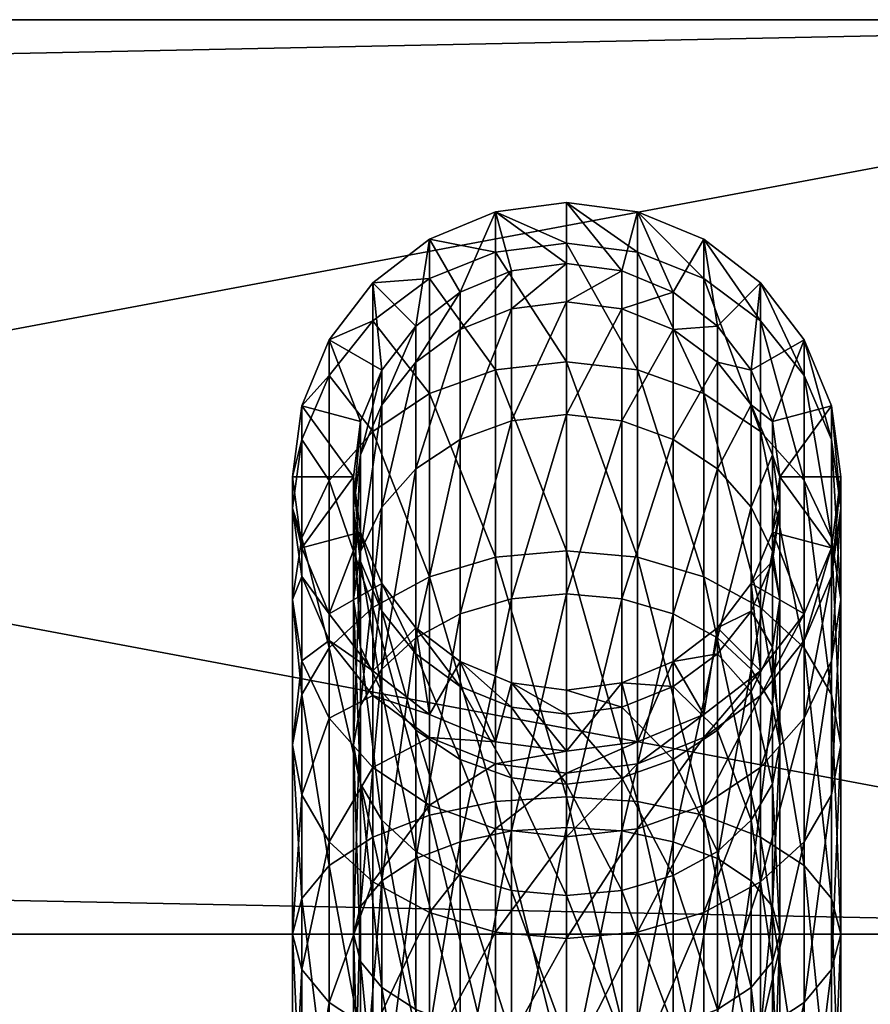
# Model space of a CAD drawing. Units: inches. Extents: x 0 to 59.1, y -18.2 to 0.
# Drawn here: x 56.3 to 57.4, y -1.3 to 0 of the extents above; entities that cross this region are included whole.
import ezdxf

# ---------------------------------------------------------------- set-up
doc = ezdxf.new("R2010")
doc.units = ezdxf.units.IN
doc.header["$LTSCALE"] = 0.03937
doc.header["$MEASUREMENT"] = 0
doc.layers.add('AFURN-3-BKPT', color=4, linetype='Continuous')
doc.layers.add('AFURN-3-FMPT', color=4, linetype='Continuous')

msp = doc.modelspace()

# ---------------------------------------------------------------- meshes
at = {"layer": 'AFURN-3-BKPT'}
mesh = msp.add_polyface(dxfattribs=at)
corners = [(58.4646, -1.1811), (0.5906, -1.1811, 0.315), (58.4646, -1.1811, 0.315), (0.5906, -1.1811), (58.4646, 0), (59.0551, -0.5906), (59.035, -0.7434), (0.2953, -1.102), (0.4377, -1.161), (0.173, -1.0081), (0.0791, -0.8858), (0.0201, -0.7434), (0, -0.5906), (0.5906, 0), (0.0201, -0.4377), (0.0791, -0.2953), (0.173, -0.173), (0.2953, -0.0791), (0.4377, -0.0201), (58.7598, -0.0791), (58.6174, -0.0201), (58.8821, -0.173), (58.976, -0.2953), (59.035, -0.4377), (58.976, -0.8858), (58.8821, -1.0081), (58.7598, -1.102), (58.6174, -1.161), (0.5906, 0, 0.315), (0, -0.5906, 0.315), (0.0201, -0.7434, 0.315), (58.7598, -1.102, 0.315), (58.6174, -1.161, 0.315), (58.8821, -1.0081, 0.315), (58.976, -0.8858, 0.315), (59.035, -0.7434, 0.315), (59.0551, -0.5906, 0.315), (58.4646, 0, 0.315), (59.035, -0.4377, 0.315), (58.976, -0.2953, 0.315), (58.8821, -0.173, 0.315), (58.7598, -0.0791, 0.315), (58.6174, -0.0201, 0.315), (0.2953, -0.0791, 0.315), (0.4377, -0.0201, 0.315), (0.173, -0.173, 0.315), (0.0791, -0.2953, 0.315), (0.0201, -0.4377, 0.315), (0.0791, -0.8858, 0.315), (0.173, -1.0081, 0.315), (0.2953, -1.102, 0.315), (0.4377, -1.161, 0.315)]
mesh.append_faces([[corners[k] for k in face] for face in [(2, 1, 0), (0, 1, 3), (4, 37, 20), (20, 37, 42), (20, 42, 19), (19, 42, 41), (19, 41, 21), (21, 41, 40), (21, 40, 22), (22, 40, 39), (22, 39, 23), (23, 39, 38), (23, 38, 5), (5, 38, 36), (5, 36, 6), (6, 36, 35), (6, 35, 24), (24, 35, 34), (24, 34, 25), (25, 34, 33), (25, 33, 26), (26, 33, 31), (26, 31, 27), (27, 31, 32), (27, 32, 0), (0, 32, 2), (28, 37, 13), (13, 37, 4), (3, 1, 8), (8, 1, 51), (8, 51, 7), (7, 51, 50), (7, 50, 9), (9, 50, 49), (9, 49, 10), (10, 49, 48), (10, 48, 11), (11, 48, 30), (11, 30, 12), (12, 30, 29), (12, 29, 14), (14, 29, 47), (14, 47, 15), (15, 47, 46), (15, 46, 16), (16, 46, 45), (16, 45, 17), (17, 45, 43), (17, 43, 18), (18, 43, 44), (18, 44, 13), (13, 44, 28)]])
mesh.append_faces([[corners[k] for k in face] for face in [(13, 17, 18), (37, 41, 42)]], dxfattribs={"vtx0": -1})
mesh.append_faces([[corners[k] for k in face] for face in [(3, 4, 0), (2, 28, 1)]], dxfattribs={"vtx0": -1, "vtx1": -1})
mesh.append_faces([[corners[k] for k in face] for face in [(0, 4, 5), (3, 12, 13), (1, 28, 29), (2, 36, 37)]], dxfattribs={"vtx0": -1, "vtx1": -1, "vtx2": -1})
mesh.append_faces([[corners[k] for k in face] for face in [(0, 5, 6), (3, 7, 9), (3, 9, 10), (3, 11, 12), (13, 12, 14), (13, 14, 15), (13, 16, 17), (4, 19, 21), (4, 21, 22), (4, 23, 5), (0, 24, 25), (0, 25, 26), (1, 29, 30), (2, 31, 33), (2, 33, 34), (2, 35, 36), (37, 36, 38), (37, 38, 39), (37, 40, 41), (28, 43, 45), (28, 45, 46), (28, 47, 29), (1, 48, 49), (1, 49, 50)]], dxfattribs={"vtx0": -1, "vtx2": -1})
mesh.append_faces([[corners[k] for k in face] for face in [(8, 7, 3), (20, 19, 4), (32, 31, 2), (44, 43, 28)]], dxfattribs={"vtx1": -1})
mesh.append_faces([[corners[k] for k in face] for face in [(10, 11, 3), (15, 16, 13), (13, 4, 3), (22, 23, 4), (6, 24, 0), (34, 35, 2), (39, 40, 37), (37, 28, 2), (46, 47, 28), (30, 48, 1)]], dxfattribs={"vtx1": -1, "vtx2": -1})
mesh.append_faces([[corners[k] for k in face] for face in [(26, 27, 0), (50, 51, 1)]], dxfattribs={"vtx2": -1})
at = {"layer": 'AFURN-3-BKPT', "color": 6}
mesh = msp.add_polyface(dxfattribs=at)
corners = [(52.1654, 0, 0.625), (52.0125, -1.161, 0.625), (52.0125, -0.0201, 0.625), (52.1654, -1.1811, 0.625), (58.4646, 0, 0.625), (58.4646, -1.1811, 0.625), (58.6174, -0.0201, 0.625), (58.6174, -1.161, 0.625), (58.7598, -0.0791, 0.625), (58.7598, -1.102, 0.625), (58.8821, -0.173, 0.625), (58.8821, -1.0081, 0.625), (58.976, -0.2953, 0.625), (58.976, -0.8858, 0.625), (59.035, -0.4377, 0.625), (59.035, -0.7434, 0.625), (59.0551, -0.5906, 0.625), (51.8701, -1.102, 0.625), (51.8701, -0.0791, 0.625), (51.7478, -1.0081, 0.625), (51.7478, -0.173, 0.625), (51.6539, -0.8858, 0.625), (51.6539, -0.2953, 0.625), (51.5949, -0.7434, 0.625), (51.5949, -0.4377, 0.625), (51.5748, -0.5906, 0.625), (52.1654, -1.1811, 0.31), (52.0125, -0.0201, 0.31), (52.0125, -1.161, 0.31), (52.1654, 0, 0.31), (58.4646, -1.1811, 0.31), (58.4646, 0, 0.31), (58.6174, -1.161, 0.31), (58.6174, -0.0201, 0.31), (58.7598, -1.102, 0.31), (58.7598, -0.0791, 0.31), (58.8821, -1.0081, 0.31), (58.8821, -0.173, 0.31), (58.976, -0.8858, 0.31), (58.976, -0.2953, 0.31), (59.035, -0.7434, 0.31), (59.035, -0.4377, 0.31), (59.0551, -0.5906, 0.31), (51.8701, -0.0791, 0.31), (51.8701, -1.102, 0.31), (51.7478, -0.173, 0.31), (51.7478, -1.0081, 0.31), (51.6539, -0.2953, 0.31), (51.6539, -0.8858, 0.31), (51.5949, -0.4377, 0.31), (51.5949, -0.7434, 0.31), (51.5748, -0.5906, 0.31)]
mesh.append_faces([[corners[k] for k in face] for face in [(31, 29, 4), (4, 29, 0), (5, 30, 7), (7, 30, 32), (7, 32, 9), (9, 32, 34), (9, 34, 11), (11, 34, 36), (11, 36, 13), (13, 36, 38), (13, 38, 15), (15, 38, 40), (15, 40, 16), (16, 40, 42), (16, 42, 14), (14, 42, 41), (14, 41, 12), (12, 41, 39), (12, 39, 10), (10, 39, 37), (10, 37, 8), (8, 37, 35), (8, 35, 6), (6, 35, 33), (6, 33, 4), (4, 33, 31), (26, 30, 3), (3, 30, 5), (0, 29, 2), (2, 29, 27), (2, 27, 18), (18, 27, 43), (18, 43, 20), (20, 43, 45), (20, 45, 22), (22, 45, 47), (22, 47, 24), (24, 47, 49), (24, 49, 25), (25, 49, 51), (25, 51, 23), (23, 51, 50), (23, 50, 21), (21, 50, 48), (21, 48, 19), (19, 48, 46), (19, 46, 17), (17, 46, 44), (17, 44, 1), (1, 44, 28), (1, 28, 3), (3, 28, 26)]], dxfattribs={"color": 6})
mesh.append_faces([[corners[k] for k in face] for face in [(14, 15, 16), (23, 24, 25), (40, 41, 42), (49, 50, 51)]], dxfattribs={"vtx0": -1, "color": 6})
mesh.append_faces([[corners[k] for k in face] for face in [(2, 1, 0), (0, 3, 4), (4, 5, 6), (6, 7, 8), (8, 9, 10), (10, 11, 12), (12, 13, 14), (1, 2, 17), (17, 18, 19), (19, 20, 21), (21, 22, 23), (28, 27, 26), (26, 29, 30), (30, 31, 32), (32, 33, 34), (34, 35, 36), (36, 37, 38), (38, 39, 40), (27, 28, 43), (43, 44, 45), (45, 46, 47), (47, 48, 49)]], dxfattribs={"vtx0": -1, "vtx1": -1, "color": 6})
mesh.append_faces([[corners[k] for k in face] for face in [(0, 1, 3), (4, 3, 5), (6, 5, 7), (8, 7, 9), (10, 9, 11), (12, 11, 13), (14, 13, 15), (17, 2, 18), (19, 18, 20), (21, 20, 22), (23, 22, 24), (26, 27, 29), (30, 29, 31), (32, 31, 33), (34, 33, 35), (36, 35, 37), (38, 37, 39), (40, 39, 41), (43, 28, 44), (45, 44, 46), (47, 46, 48), (49, 48, 50)]], dxfattribs={"vtx0": -1, "vtx2": -1, "color": 6})
at = {"layer": 'AFURN-3-FMPT'}
mesh = msp.add_polyface(dxfattribs=at)
corners = [(57.0472, -0.315, 8.9754), (57.0472, -0.3646, 9.3524), (56.9759, -0.3737, 9.3499), (56.9759, -0.3244, 8.9754), (56.9095, -0.4003, 9.3428), (56.9095, -0.3519, 8.9754), (56.8524, -0.4426, 9.3315), (56.8524, -0.3957, 8.9754), (56.8086, -0.4977, 9.3167), (56.8086, -0.4528, 8.9754), (56.9095, -0.5421, 9.6852), (56.9759, -0.5183, 9.699), (56.9759, -0.3244, 0.5265), (57.0472, -0.315, 0.5265), (56.8086, -0.4528, 0.5265), (56.8524, -0.3957, 0.5265), (56.9095, -0.3519, 0.5265), (57.0472, -0.2362, 8.9754), (57.0472, -0.2362, 0.5265), (56.9555, -0.2483, 8.9754), (56.9555, -0.2483, 0.5265), (56.8701, -0.2837, 8.9754), (56.8701, -0.2837, 0.5265), (56.7967, -0.34, 8.9754), (56.7967, -0.34, 0.5265), (56.7404, -0.4134, 8.9754), (56.7404, -0.4134, 0.5265), (56.705, -0.4988, 8.9754), (56.7404, -0.4597, 9.3269), (56.7967, -0.3888, 9.3459), (56.8701, -0.3344, 9.3605), (56.9555, -0.3002, 9.3696), (57.0472, -0.2885, 9.3728), (56.9555, -0.4524, 9.737), (57.0472, -0.4419, 9.7431), (56.8701, -0.483, 9.7193)]
mesh.append_faces([[corners[k] for k in face] for face in [(0, 1, 2), (0, 2, 3), (3, 2, 4), (3, 4, 5), (5, 4, 6), (5, 6, 7), (7, 6, 8), (7, 8, 9), (2, 10, 4), (1, 11, 2), (3, 12, 0), (0, 12, 13), (9, 14, 7), (7, 14, 15), (7, 15, 5), (5, 15, 16), (5, 16, 3), (3, 16, 12), (17, 18, 19), (19, 18, 20), (19, 20, 21), (21, 20, 22), (21, 22, 23), (23, 22, 24), (23, 24, 25), (25, 24, 26), (25, 26, 27), (25, 28, 29), (25, 29, 23), (23, 29, 30), (23, 30, 21), (21, 30, 31), (21, 31, 19), (19, 31, 32), (19, 32, 17), (33, 34, 31), (31, 34, 32), (35, 33, 30), (30, 33, 31), (29, 35, 30)]])
mesh.append_faces([[corners[k] for k in face] for face in [(18, 13, 20), (20, 16, 22), (22, 15, 24), (24, 14, 26)]], dxfattribs={"vtx0": -1, "vtx1": -1})
mesh.append_faces([[corners[k] for k in face] for face in [(20, 13, 12), (20, 12, 16), (22, 16, 15), (24, 15, 14)]], dxfattribs={"vtx0": -1, "vtx2": -1})
mesh = msp.add_polyface(dxfattribs=at)
corners = [(57.1186, -0.3244, 8.9754), (57.0472, -0.3646, 9.3524), (57.0472, -0.315, 8.9754), (57.2859, -0.4528, 8.9754), (57.2421, -0.4426, 9.3315), (57.2421, -0.3957, 8.9754), (57.185, -0.4003, 9.3428), (57.185, -0.3519, 8.9754), (57.1186, -0.3737, 9.3499), (57.0472, -0.5101, 9.7037), (57.1186, -0.5183, 9.699), (57.0472, -0.315, 0.5265), (57.1186, -0.3244, 0.5265), (57.185, -0.3519, 0.5265), (57.2421, -0.3957, 0.5265), (57.2859, -0.4528, 0.5265), (57.3541, -0.4134, 8.9754), (57.3895, -0.4988, 0.5265), (57.3541, -0.4134, 0.5265), (57.2978, -0.34, 8.9754), (57.2978, -0.34, 0.5265), (57.2244, -0.2837, 8.9754), (57.2244, -0.2837, 0.5265), (57.139, -0.2483, 8.9754), (57.139, -0.2483, 0.5265), (57.0472, -0.2362, 8.9754), (57.0472, -0.2362, 0.5265), (57.0472, -0.2885, 9.3728), (57.139, -0.3002, 9.3696), (57.2244, -0.3344, 9.3605), (57.2978, -0.3888, 9.3459), (57.3541, -0.4597, 9.3269), (57.2244, -0.483, 9.7193), (57.2978, -0.5318, 9.6912), (57.139, -0.4524, 9.737), (57.0472, -0.4419, 9.7431)]
mesh.append_faces([[corners[k] for k in face] for face in [(0, 1, 2), (3, 4, 5), (5, 4, 6), (5, 6, 7), (7, 6, 8), (7, 8, 0), (0, 8, 1), (8, 9, 1), (6, 10, 8), (2, 11, 0), (0, 11, 12), (0, 12, 7), (7, 12, 13), (7, 13, 5), (5, 13, 14), (5, 14, 3), (3, 14, 15), (16, 17, 18), (16, 18, 19), (19, 18, 20), (19, 20, 21), (21, 20, 22), (21, 22, 23), (23, 22, 24), (23, 24, 25), (25, 24, 26), (25, 27, 28), (25, 28, 23), (23, 28, 29), (23, 29, 21), (21, 29, 30), (21, 30, 19), (19, 30, 31), (19, 31, 16), (32, 33, 29), (29, 33, 30), (34, 32, 28), (28, 32, 29), (35, 34, 27), (27, 34, 28)]])
mesh.append_faces([[corners[k] for k in face] for face in [(18, 15, 20), (20, 14, 22), (22, 13, 24), (24, 12, 26)]], dxfattribs={"vtx0": -1, "vtx1": -1})
mesh.append_faces([[corners[k] for k in face] for face in [(20, 15, 14), (22, 14, 13), (24, 13, 12), (26, 12, 11)]], dxfattribs={"vtx0": -1, "vtx2": -1})
mesh = msp.add_polyface(dxfattribs=at)
corners = [(56.8086, -0.4528, 8.9754), (56.8086, -0.4977, 9.3167), (56.781, -0.5619, 9.2995), (56.781, -0.5192, 8.9754), (56.7717, -0.6308, 9.281), (56.7717, -0.5906, 8.9754), (56.781, -0.6997, 9.2626), (56.8086, -0.6295, 9.6348), (56.781, -0.687, 9.6016), (56.8524, -0.58, 9.6633), (56.8524, -0.4426, 9.3315), (56.9095, -0.5421, 9.6852), (56.8524, -0.7987, 9.9483), (56.9095, -0.4003, 9.3428), (56.9759, -0.5183, 9.699), (56.9095, -0.7677, 9.9793), (56.9759, -0.3737, 9.3499), (57.0472, -0.5101, 9.7037), (56.9759, -0.7483, 9.9988), (57.0472, -0.3646, 9.3524), (56.781, -0.6619, 8.9754), (56.781, -0.6619, 0.5265), (56.7717, -0.5906, 0.5265), (56.781, -0.5192, 0.5265), (56.8086, -0.4528, 0.5265), (56.705, -0.4988, 8.9754), (56.7404, -0.4134, 0.5265), (56.705, -0.4988, 0.5265), (56.6929, -0.5906, 8.9754), (56.6929, -0.5906, 0.5265), (56.705, -0.6823, 8.9754), (56.705, -0.6823, 0.5265), (56.6929, -0.6308, 9.281), (56.705, -0.5422, 9.3048), (56.7404, -0.4597, 9.3269), (56.7404, -0.4134, 8.9754), (56.9555, -0.6945, 10.0525), (57.0472, -0.6859, 10.0611), (56.9555, -0.4524, 9.737), (57.0472, -0.4419, 9.7431), (56.8701, -0.7195, 10.0275), (56.8701, -0.483, 9.7193), (56.7967, -0.5318, 9.6912), (56.7967, -0.3888, 9.3459), (56.7404, -0.5954, 9.6545), (56.7967, -0.7593, 9.9877), (56.705, -0.6694, 9.6118)]
mesh.append_faces([[corners[k] for k in face] for face in [(0, 1, 2), (0, 2, 3), (3, 2, 4), (3, 4, 5), (5, 4, 6), (7, 8, 1), (1, 8, 2), (9, 7, 10), (10, 7, 1), (11, 12, 9), (11, 9, 13), (13, 9, 10), (14, 15, 11), (14, 11, 16), (17, 18, 14), (17, 14, 19), (20, 21, 5), (5, 21, 22), (5, 22, 3), (3, 22, 23), (3, 23, 0), (0, 23, 24), (25, 26, 27), (25, 27, 28), (28, 27, 29), (28, 29, 30), (30, 32, 28), (28, 32, 33), (28, 33, 25), (25, 33, 34), (25, 34, 35), (36, 37, 38), (38, 37, 39), (40, 36, 41), (41, 36, 38), (42, 40, 41), (42, 41, 43), (44, 45, 42), (44, 42, 34), (34, 42, 43), (46, 44, 33), (33, 44, 34), (32, 46, 33)]])
mesh.append_faces([[corners[k] for k in face] for face in [(26, 23, 27), (27, 22, 29), (29, 22, 31)]], dxfattribs={"vtx0": -1, "vtx1": -1})
mesh.append_faces([[corners[k] for k in face] for face in [(26, 24, 23), (27, 23, 22)]], dxfattribs={"vtx0": -1, "vtx2": -1})
mesh = msp.add_polyface(dxfattribs=at)
corners = [(57.3134, -0.6619, 8.9754), (57.3228, -0.6308, 9.281), (57.3228, -0.5906, 8.9754), (57.3134, -0.5619, 9.2995), (57.3134, -0.5192, 8.9754), (57.2859, -0.4977, 9.3167), (57.2859, -0.4528, 8.9754), (57.2421, -0.4426, 9.3315), (57.1186, -0.5183, 9.699), (57.0472, -0.7416, 10.0054), (57.0472, -0.5101, 9.7037), (57.1186, -0.3737, 9.3499), (57.185, -0.5421, 9.6852), (57.1186, -0.7483, 9.9988), (57.185, -0.4003, 9.3428), (57.2421, -0.58, 9.6633), (57.185, -0.7677, 9.9793), (57.2859, -0.6295, 9.6348), (57.3134, -0.687, 9.6016), (57.2859, -0.4528, 0.5265), (57.3134, -0.5192, 0.5265), (57.3228, -0.5906, 0.5265), (57.3134, -0.6619, 0.5265), (57.4016, -0.5906, 8.9754), (57.3895, -0.6823, 0.5265), (57.4016, -0.5906, 0.5265), (57.3895, -0.4988, 8.9754), (57.3895, -0.4988, 0.5265), (57.3541, -0.4134, 8.9754), (57.3541, -0.4134, 0.5265), (57.3541, -0.4597, 9.3269), (57.3895, -0.5422, 9.3048), (57.4016, -0.6308, 9.281), (57.4016, -0.7488, 9.5659), (57.3541, -0.5954, 9.6545), (57.3895, -0.6694, 9.6118), (57.2978, -0.5318, 9.6912), (57.2978, -0.3888, 9.3459), (57.2244, -0.483, 9.7193), (57.2978, -0.7593, 9.9877), (57.139, -0.6945, 10.0525), (57.2244, -0.7195, 10.0275), (57.139, -0.4524, 9.737), (57.0472, -0.6859, 10.0611), (57.0472, -0.4419, 9.7431)]
mesh.append_faces([[corners[k] for k in face] for face in [(0, 1, 2), (2, 1, 3), (2, 3, 4), (4, 3, 5), (4, 5, 6), (6, 5, 7), (8, 9, 10), (8, 10, 11), (12, 13, 8), (12, 8, 14), (15, 16, 12), (15, 12, 7), (7, 12, 14), (17, 15, 5), (5, 15, 7), (18, 17, 3), (3, 17, 5), (1, 18, 3), (6, 19, 4), (4, 19, 20), (4, 20, 2), (2, 20, 21), (2, 21, 0), (0, 21, 22), (23, 24, 25), (23, 25, 26), (26, 25, 27), (26, 27, 28), (28, 30, 31), (28, 31, 26), (26, 31, 32), (26, 32, 23), (31, 33, 32), (34, 35, 30), (30, 35, 31), (36, 34, 37), (37, 34, 30), (38, 39, 36), (40, 41, 42), (42, 41, 38), (43, 40, 44), (44, 40, 42)]])
mesh.append_faces([[corners[k] for k in face] for face in [(24, 21, 25), (25, 21, 27), (27, 20, 29)]], dxfattribs={"vtx0": -1, "vtx1": -1})
mesh.append_faces([[corners[k] for k in face] for face in [(24, 22, 21), (27, 21, 20), (29, 20, 19)]], dxfattribs={"vtx0": -1, "vtx2": -1})
mesh = msp.add_polyface(dxfattribs=at)
corners = [(57.0472, -0.8661, 8.9754), (57.0472, -0.897, 9.2097), (57.1186, -0.8879, 9.2121), (57.1186, -0.8568, 8.9754), (57.185, -0.8613, 9.2193), (57.185, -0.8292, 8.9754), (57.2421, -0.819, 9.2306), (57.2421, -0.7854, 8.9754), (57.2859, -0.7639, 9.2454), (57.2859, -0.7283, 8.9754), (57.1186, -0.7483, 9.9988), (57.0472, -1.0433, 10.2369), (57.0472, -0.7416, 10.0054), (57.1186, -0.5183, 9.699), (57.185, -0.7677, 9.9793), (57.1186, -1.048, 10.2288), (57.185, -0.5421, 9.6852), (57.2421, -0.7987, 9.9483), (57.185, -1.0618, 10.2049), (57.2421, -0.58, 9.6633), (57.2859, -0.8391, 9.908), (57.2421, -1.0837, 10.167), (57.2859, -0.6295, 9.6348), (57.2421, -0.9176, 9.4685), (57.2859, -0.8681, 9.497), (57.185, -0.9555, 9.4466), (57.2859, -0.7283, 0.5265), (57.2421, -0.7854, 0.5265), (57.185, -0.8292, 0.5265), (57.1186, -0.8568, 0.5265), (57.0472, -0.8661, 0.5265), (57.2244, -0.8974, 8.9754), (57.139, -0.9328, 0.5265), (57.2244, -0.8974, 0.5265), (57.2978, -0.8411, 8.9754), (57.2978, -0.8411, 0.5265), (56.9759, -0.8568, 0.5265), (57.0472, -0.9449, 0.5265), (57.2978, -0.8728, 9.2162), (57.2244, -0.9272, 9.2016), (57.2244, -0.7195, 10.0275), (57.2978, -1.0558, 10.2152), (57.2978, -0.7593, 9.9877), (57.2244, -0.483, 9.7193), (57.139, -1.01, 10.2946), (57.2244, -1.0277, 10.264), (57.139, -0.6945, 10.0525), (57.0472, -1.0039, 10.3051), (57.0472, -0.6859, 10.0611)]
mesh.append_faces([[corners[k] for k in face] for face in [(0, 1, 2), (0, 2, 3), (3, 2, 4), (3, 4, 5), (5, 4, 6), (5, 6, 7), (7, 6, 8), (7, 8, 9), (10, 11, 12), (10, 12, 13), (14, 15, 10), (14, 10, 16), (17, 18, 14), (17, 14, 19), (20, 21, 17), (20, 17, 22), (22, 17, 19), (23, 24, 6), (6, 24, 8), (25, 23, 4), (4, 23, 6), (25, 4, 2), (9, 26, 7), (7, 26, 27), (7, 27, 5), (5, 27, 28), (5, 28, 3), (3, 28, 29), (3, 29, 0), (0, 29, 30), (31, 32, 33), (31, 33, 34), (34, 33, 35), (34, 38, 39), (34, 39, 31), (40, 41, 42), (40, 42, 43), (44, 45, 46), (46, 45, 40), (47, 44, 48), (48, 44, 46)]])
mesh.append_faces([[corners[k] for k in face] for face in [(37, 29, 32), (32, 28, 33), (33, 27, 35)]], dxfattribs={"vtx0": -1, "vtx1": -1})
mesh.append_faces([[corners[k] for k in face] for face in [(37, 30, 29), (32, 29, 28), (33, 28, 27)]], dxfattribs={"vtx0": -1, "vtx2": -1})
mesh.append_faces([[corners[k] for k in face] for face in [(36, 30, 37)]], dxfattribs={"vtx1": -1, "vtx2": -1})
mesh = msp.add_polyface(dxfattribs=at)
corners = [(56.8086, -0.7283, 8.9754), (56.8086, -0.7639, 9.2454), (56.8524, -0.819, 9.2306), (56.8524, -0.7854, 8.9754), (56.9095, -0.8613, 9.2193), (56.9095, -0.8292, 8.9754), (56.9759, -0.8879, 9.2121), (56.9759, -0.8568, 8.9754), (57.0472, -0.897, 9.2097), (57.0472, -0.8661, 8.9754), (56.8524, -0.9176, 9.4685), (56.9095, -0.9555, 9.4466), (56.9759, -0.9793, 9.4328), (56.8086, -0.8681, 9.497), (56.8524, -0.7987, 9.9483), (56.8086, -1.1122, 10.1176), (56.8086, -0.8391, 9.908), (56.8524, -0.58, 9.6633), (56.8086, -0.6295, 9.6348), (56.9095, -0.7677, 9.9793), (56.8524, -1.0837, 10.167), (56.9095, -0.5421, 9.6852), (56.9759, -0.7483, 9.9988), (56.9095, -1.0618, 10.2049), (56.9759, -0.5183, 9.699), (57.0472, -0.7416, 10.0054), (56.9759, -1.048, 10.2288), (57.0472, -0.5101, 9.7037), (57.0472, -0.8661, 0.5265), (56.9759, -0.8568, 0.5265), (56.9095, -0.8292, 0.5265), (56.8524, -0.7854, 0.5265), (56.8086, -0.7283, 0.5265), (56.7967, -0.8411, 8.9754), (56.7967, -0.8411, 0.5265), (56.8701, -0.8974, 8.9754), (56.8701, -0.8974, 0.5265), (56.9555, -0.9328, 8.9754), (56.9555, -0.9328, 0.5265), (57.0472, -0.9449, 0.5265), (56.8701, -0.9272, 9.2016), (56.7967, -0.8728, 9.2162), (56.9555, -1.01, 10.2946), (57.0472, -1.0039, 10.3051), (56.9555, -0.6945, 10.0525), (57.0472, -0.6859, 10.0611), (56.8701, -1.0277, 10.264), (56.8701, -0.7195, 10.0275), (56.7967, -0.7593, 9.9877), (56.7967, -0.5318, 9.6912)]
mesh.append_faces([[corners[k] for k in face] for face in [(0, 1, 2), (0, 2, 3), (3, 2, 4), (3, 4, 5), (5, 4, 6), (5, 6, 7), (7, 6, 8), (7, 8, 9), (10, 11, 2), (10, 2, 1), (11, 4, 2), (12, 6, 4), (13, 10, 1), (14, 15, 16), (14, 16, 17), (17, 16, 18), (19, 20, 14), (19, 14, 21), (22, 23, 19), (22, 19, 24), (25, 26, 22), (25, 22, 27), (9, 28, 7), (7, 28, 29), (7, 29, 5), (5, 29, 30), (5, 30, 3), (3, 30, 31), (3, 31, 0), (0, 31, 32), (33, 34, 35), (35, 34, 36), (35, 36, 37), (37, 36, 38), (37, 40, 35), (35, 40, 41), (35, 41, 33), (42, 43, 44), (44, 43, 45), (46, 42, 47), (47, 42, 44), (48, 46, 47), (48, 47, 49)]])
mesh.append_faces([[corners[k] for k in face] for face in [(34, 31, 36), (36, 30, 38), (38, 29, 39)]], dxfattribs={"vtx0": -1, "vtx1": -1})
mesh.append_faces([[corners[k] for k in face] for face in [(36, 31, 30), (38, 30, 29)]], dxfattribs={"vtx0": -1, "vtx2": -1})
mesh = msp.add_polyface(dxfattribs=at)
corners = [(57.2859, -0.7283, 8.9754), (57.2859, -0.7639, 9.2454), (57.3134, -0.6997, 9.2626), (57.3134, -0.6619, 8.9754), (57.3228, -0.6308, 9.281), (57.3134, -0.8861, 9.861), (57.2859, -0.8391, 9.908), (57.3134, -0.687, 9.6016), (57.2859, -0.6295, 9.6348), (57.3228, -0.9365, 9.8105), (57.3228, -0.7488, 9.5659), (57.3134, -0.9869, 9.7601), (57.3134, -0.8106, 9.5302), (57.2859, -0.8681, 9.497), (57.3134, -0.6619, 0.5265), (57.2859, -0.7283, 0.5265), (57.2978, -0.8411, 8.9754), (57.2978, -0.8411, 0.5265), (57.3541, -0.7677, 8.9754), (57.3541, -0.7677, 0.5265), (57.3895, -0.6823, 8.9754), (57.3895, -0.6823, 0.5265), (57.4016, -0.5906, 8.9754), (57.2421, -0.7854, 0.5265), (57.4016, -0.6308, 9.281), (57.3895, -0.7194, 9.2573), (57.3541, -0.8019, 9.2352), (57.2978, -0.8728, 9.2162), (57.2978, -0.9658, 9.4406), (57.3541, -0.9022, 9.4773), (57.3895, -0.8282, 9.5201), (57.4016, -0.9365, 9.8105), (57.3895, -1.0013, 9.7457), (57.4016, -0.7488, 9.5659), (57.3895, -0.8716, 9.8754), (57.3895, -0.6694, 9.6118), (57.3895, -0.5422, 9.3048), (57.3541, -0.8112, 9.9358), (57.3541, -0.5954, 9.6545), (57.2978, -0.7593, 9.9877), (57.3541, -1.0925, 10.1516), (57.2978, -0.5318, 9.6912)]
mesh.append_faces([[corners[k] for k in face] for face in [(0, 1, 2), (0, 2, 3), (3, 2, 4), (5, 6, 7), (7, 6, 8), (9, 5, 10), (10, 5, 7), (10, 7, 4), (11, 9, 12), (12, 9, 10), (12, 10, 2), (2, 10, 4), (13, 11, 12), (13, 12, 1), (1, 12, 2), (3, 14, 0), (0, 14, 15), (16, 17, 18), (18, 17, 19), (18, 19, 20), (20, 19, 21), (20, 21, 22), (22, 24, 25), (22, 25, 20), (20, 25, 26), (20, 26, 18), (18, 26, 27), (18, 27, 16), (28, 27, 26), (29, 28, 26), (30, 29, 25), (25, 29, 26), (31, 32, 33), (33, 32, 30), (33, 30, 24), (24, 30, 25), (34, 31, 35), (35, 31, 33), (35, 33, 36), (37, 34, 38), (38, 34, 35), (39, 40, 37), (39, 37, 41), (41, 37, 38)]])
mesh.append_faces([[corners[k] for k in face] for face in [(17, 15, 19), (19, 14, 21)]], dxfattribs={"vtx0": -1, "vtx1": -1})
mesh.append_faces([[corners[k] for k in face] for face in [(17, 23, 15), (19, 15, 14)]], dxfattribs={"vtx0": -1, "vtx2": -1})
mesh = msp.add_polyface(dxfattribs=at)
corners = [(56.7717, -0.5906, 8.9754), (56.781, -0.6997, 9.2626), (56.781, -0.6619, 8.9754), (56.8086, -0.7639, 9.2454), (56.8086, -0.7283, 8.9754), (56.781, -0.8106, 9.5302), (56.8086, -1.0339, 9.7131), (56.8086, -0.8681, 9.497), (56.7717, -0.9365, 9.8105), (56.781, -0.9869, 9.7601), (56.7717, -0.7488, 9.5659), (56.7717, -0.6308, 9.281), (56.781, -0.8861, 9.861), (56.781, -0.687, 9.6016), (56.781, -0.5619, 9.2995), (56.8086, -0.8391, 9.908), (56.8086, -0.6295, 9.6348), (56.8086, -0.7283, 0.5265), (56.781, -0.6619, 0.5265), (56.705, -0.6823, 8.9754), (56.6929, -0.5906, 0.5265), (56.705, -0.6823, 0.5265), (56.7404, -0.7677, 8.9754), (56.7404, -0.7677, 0.5265), (56.7967, -0.8411, 8.9754), (56.7967, -0.8411, 0.5265), (56.7717, -0.5906, 0.5265), (56.8524, -0.7854, 0.5265), (56.7967, -0.8728, 9.2162), (56.7404, -0.8019, 9.2352), (56.705, -0.7194, 9.2573), (56.6929, -0.6308, 9.281), (56.7404, -0.8112, 9.9358), (56.7967, -1.0558, 10.2152), (56.7967, -0.7593, 9.9877), (56.7404, -0.5954, 9.6545), (56.705, -0.8716, 9.8754), (56.705, -0.6694, 9.6118), (56.6929, -0.9365, 9.8105), (56.6929, -0.7488, 9.5659), (56.705, -0.8282, 9.5201), (56.7404, -0.9022, 9.4773), (56.705, -1.0013, 9.7457), (56.7967, -0.9658, 9.4406)]
mesh.append_faces([[corners[k] for k in face] for face in [(0, 1, 2), (2, 1, 3), (2, 3, 4), (5, 6, 7), (5, 7, 1), (1, 7, 3), (8, 9, 10), (10, 9, 5), (10, 5, 11), (11, 5, 1), (12, 8, 13), (13, 8, 10), (13, 10, 14), (14, 10, 11), (15, 12, 16), (16, 12, 13), (4, 17, 2), (2, 17, 18), (19, 20, 21), (19, 21, 22), (22, 21, 23), (22, 23, 24), (24, 23, 25), (24, 28, 29), (24, 29, 22), (22, 29, 30), (22, 30, 19), (19, 30, 31), (32, 33, 34), (32, 34, 35), (36, 32, 37), (37, 32, 35), (38, 36, 39), (39, 36, 37), (39, 37, 31), (40, 38, 39), (40, 39, 30), (30, 39, 31), (41, 42, 40), (41, 40, 29), (29, 40, 30), (43, 41, 28), (28, 41, 29)]])
mesh.append_faces([[corners[k] for k in face] for face in [(21, 18, 23), (23, 17, 25)]], dxfattribs={"vtx0": -1, "vtx1": -1})
mesh.append_faces([[corners[k] for k in face] for face in [(21, 26, 18), (23, 18, 17), (25, 17, 27)]], dxfattribs={"vtx0": -1, "vtx2": -1})
mesh = msp.add_polyface(dxfattribs=at)
corners = [(57.0472, -1.1314, 9.6156), (57.1186, -1.1247, 9.6223), (57.0472, -0.9875, 9.4281), (57.1186, -0.9793, 9.4328), (57.0472, -0.897, 9.2097), (57.1186, -0.8879, 9.2121), (57.1186, -1.048, 10.2288), (57.0472, -1.0433, 10.2369), (57.1186, -0.7483, 9.9988), (57.185, -1.0618, 10.2049), (57.185, -0.7677, 9.9793), (57.2421, -1.0837, 10.167), (57.2421, -0.7987, 9.9483), (57.2859, -1.1122, 10.1176), (57.2859, -0.8391, 9.908), (57.3134, -1.1454, 10.06), (57.3134, -0.8861, 9.861), (57.3228, -0.9365, 9.8105), (57.3134, -0.9869, 9.7601), (57.3228, -1.1811, 9.9982), (57.2859, -1.0339, 9.7131), (57.3134, -1.2168, 9.9364), (57.2859, -0.8681, 9.497), (57.2421, -1.0743, 9.6727), (57.2421, -0.9176, 9.4685), (57.185, -1.1053, 9.6418), (57.185, -0.9555, 9.4466), (57.0472, -0.9449, 8.9754), (57.0472, -0.9449, 0.5265), (57.139, -0.9328, 8.9754), (57.139, -0.9328, 0.5265), (57.2244, -0.8974, 8.9754), (57.0472, -0.9731, 9.1893), (57.2244, -0.9272, 9.2016), (57.139, -0.9614, 9.1925), (57.2244, -1.1535, 9.5935), (57.2244, -1.0145, 9.4125), (57.2978, -0.9658, 9.4406), (57.2978, -0.8728, 9.2162), (57.139, -1.1785, 9.5685), (57.139, -1.0452, 9.3948), (57.0472, -1.0556, 9.3887), (57.2978, -1.1137, 9.6334), (57.3541, -1.0618, 9.6852), (57.3541, -0.9022, 9.4773), (57.3895, -1.0013, 9.7457), (57.3895, -0.8282, 9.5201), (57.4016, -0.9365, 9.8105), (57.3895, -1.227, 9.9188), (57.3895, -1.1352, 10.0776), (57.4016, -1.1811, 9.9982), (57.3895, -0.8716, 9.8754), (57.3541, -1.0925, 10.1516), (57.3541, -0.8112, 9.9358), (57.2978, -1.0558, 10.2152), (57.2978, -0.7593, 9.9877), (57.2244, -1.0277, 10.264), (57.2244, -0.7195, 10.0275)]
mesh.append_faces([[corners[k] for k in face] for face in [(0, 1, 2), (2, 1, 3), (2, 3, 4), (4, 3, 5), (6, 7, 8), (9, 6, 10), (11, 9, 12), (13, 11, 14), (15, 13, 16), (16, 13, 14), (17, 15, 16), (18, 19, 17), (20, 21, 18), (20, 18, 22), (23, 20, 24), (24, 20, 22), (25, 23, 26), (26, 23, 24), (26, 5, 3), (3, 1, 25), (3, 25, 26), (27, 28, 29), (29, 28, 30), (29, 30, 31), (29, 32, 27), (31, 33, 34), (31, 34, 29), (29, 34, 32), (35, 36, 37), (37, 36, 38), (39, 40, 36), (36, 40, 33), (36, 33, 38), (40, 41, 34), (40, 34, 33), (41, 32, 34), (42, 35, 37), (43, 42, 44), (44, 42, 37), (45, 43, 46), (46, 43, 44), (47, 48, 45), (49, 50, 51), (51, 50, 47), (52, 49, 53), (53, 49, 51), (54, 52, 55), (56, 54, 57)]])
mesh = msp.add_polyface(dxfattribs=at)
corners = [(56.9095, -1.1053, 9.6418), (56.9759, -1.1247, 9.6223), (56.9095, -0.9555, 9.4466), (56.8524, -0.9176, 9.4685), (57.0472, -1.1314, 9.6156), (56.9759, -0.9793, 9.4328), (56.9095, -0.8613, 9.2193), (57.0472, -0.9875, 9.4281), (56.9759, -0.8879, 9.2121), (57.0472, -0.897, 9.2097), (56.8524, -1.0743, 9.6727), (56.8086, -1.0339, 9.7131), (56.8086, -0.8681, 9.497), (56.781, -0.9869, 9.7601), (56.8086, -1.25, 9.8789), (56.781, -0.8106, 9.5302), (56.7717, -0.9365, 9.8105), (56.781, -1.2168, 9.9364), (56.781, -1.1454, 10.06), (56.7717, -1.1811, 9.9982), (56.781, -0.8861, 9.861), (56.8086, -1.1122, 10.1176), (56.8086, -0.8391, 9.908), (56.8524, -1.0837, 10.167), (56.8524, -0.7987, 9.9483), (56.9095, -1.0618, 10.2049), (56.9095, -0.7677, 9.9793), (56.9759, -1.048, 10.2288), (56.9759, -0.7483, 9.9988), (57.0472, -1.0433, 10.2369), (57.0472, -0.7416, 10.0054), (56.9555, -0.9328, 8.9754), (56.9555, -0.9328, 0.5265), (57.0472, -0.9449, 8.9754), (57.0472, -0.9449, 0.5265), (57.0472, -0.9731, 9.1893), (56.9555, -0.9614, 9.1925), (56.8701, -0.9272, 9.2016), (57.0472, -1.0556, 9.3887), (56.9555, -1.1785, 9.5685), (56.9555, -1.0452, 9.3948), (56.7967, -1.0558, 10.2152), (56.8701, -1.0277, 10.264), (56.7967, -0.7593, 9.9877), (56.7404, -1.0925, 10.1516), (56.7404, -0.8112, 9.9358), (56.705, -1.1352, 10.0776), (56.705, -0.8716, 9.8754), (56.6929, -1.1811, 9.9982), (56.6929, -0.9365, 9.8105), (56.705, -1.0013, 9.7457), (56.705, -0.8282, 9.5201), (56.7404, -1.0618, 9.6852), (56.7404, -0.9022, 9.4773), (56.7967, -1.1137, 9.6334), (56.7967, -0.9658, 9.4406), (56.8701, -1.1535, 9.5935), (56.8701, -1.0145, 9.4125), (56.7967, -0.8728, 9.2162)]
mesh.append_faces([[corners[k] for k in face] for face in [(0, 1, 2), (0, 2, 3), (1, 4, 5), (1, 5, 2), (2, 5, 6), (4, 7, 5), (5, 7, 8), (7, 9, 8), (10, 0, 3), (11, 10, 12), (12, 10, 3), (13, 14, 11), (13, 11, 15), (16, 17, 13), (18, 19, 20), (20, 19, 16), (21, 18, 22), (22, 18, 20), (23, 21, 24), (25, 23, 26), (27, 25, 28), (29, 27, 30), (31, 32, 33), (33, 32, 34), (33, 35, 36), (33, 36, 31), (31, 36, 37), (38, 39, 40), (38, 40, 35), (35, 40, 36), (41, 42, 43), (44, 41, 45), (46, 44, 47), (47, 44, 45), (48, 46, 49), (49, 46, 47), (50, 48, 49), (50, 49, 51), (52, 50, 53), (54, 52, 55), (55, 52, 53), (56, 54, 57), (57, 54, 55), (57, 55, 37), (37, 55, 58), (57, 37, 36), (57, 36, 40), (40, 56, 57)]])
mesh = msp.add_polyface(dxfattribs=at)
corners = [(56.9759, -1.3142, 9.7677), (57.0472, -1.3189, 9.7596), (56.9759, -1.1247, 9.6223), (56.9095, -1.1053, 9.6418), (57.0472, -1.1314, 9.6156), (57.1186, -1.3142, 9.7677), (56.9095, -1.3004, 9.7915), (56.8524, -1.2785, 9.8295), (56.8524, -1.0743, 9.6727), (56.8086, -1.25, 9.8789), (56.8086, -1.0339, 9.7131), (56.781, -1.2168, 9.9364), (56.8086, -1.5016, 9.9831), (56.781, -0.9869, 9.7601), (56.7717, -1.1811, 9.9982), (56.781, -1.4844, 10.0473), (56.7717, -0.9365, 9.8105), (56.781, -1.1454, 10.06), (56.7717, -1.466, 10.1162), (56.8086, -1.1122, 10.1176), (56.781, -1.4475, 10.1851), (56.8524, -1.4155, 10.3044), (56.8086, -1.4303, 10.2493), (56.8524, -1.0837, 10.167), (56.9095, -1.4042, 10.3467), (56.9095, -1.0618, 10.2049), (56.9759, -1.3971, 10.3733), (56.9759, -1.048, 10.2288), (57.0472, -1.3946, 10.3824), (57.0472, -1.0433, 10.2369), (57.0472, -1.3583, 9.6914), (56.9555, -1.3522, 9.7018), (57.0472, -1.187, 9.56), (56.9555, -1.1785, 9.5685), (57.0472, -1.0556, 9.3887), (56.9555, -1.3774, 10.4468), (57.0472, -1.3743, 10.4585), (56.9555, -1.01, 10.2946), (57.0472, -1.0039, 10.3051), (56.8701, -1.3865, 10.4126), (56.8701, -1.0277, 10.264), (56.7967, -1.4011, 10.3582), (56.7967, -1.0558, 10.2152), (56.7404, -1.4201, 10.2873), (56.7404, -1.0925, 10.1516), (56.705, -1.1352, 10.0776), (56.6929, -1.1811, 9.9982), (56.705, -1.4422, 10.2048), (56.705, -1.227, 9.9188), (56.6929, -1.466, 10.1162), (56.705, -1.0013, 9.7457), (56.7404, -1.2697, 9.8448), (56.705, -1.4897, 10.0276), (56.7404, -1.0618, 9.6852), (56.7967, -1.3064, 9.7812), (56.7967, -1.1137, 9.6334), (56.8701, -1.3345, 9.7325), (56.8701, -1.1535, 9.5935), (56.9555, -1.0452, 9.3948)]
mesh.append_faces([[corners[k] for k in face] for face in [(0, 1, 2), (0, 2, 3), (1, 4, 2), (1, 5, 4), (6, 0, 3), (7, 6, 8), (8, 6, 3), (9, 7, 10), (10, 7, 8), (11, 12, 9), (11, 9, 13), (14, 15, 11), (14, 11, 16), (17, 18, 14), (19, 20, 17), (21, 22, 23), (23, 22, 19), (24, 21, 25), (25, 21, 23), (26, 24, 27), (27, 24, 25), (28, 26, 29), (29, 26, 27), (30, 31, 32), (32, 31, 33), (32, 33, 34), (35, 36, 37), (37, 36, 38), (39, 35, 40), (40, 35, 37), (41, 39, 42), (42, 39, 40), (43, 41, 44), (44, 41, 42), (45, 43, 44), (46, 47, 45), (48, 49, 46), (48, 46, 50), (51, 52, 48), (51, 48, 53), (53, 48, 50), (54, 51, 55), (55, 51, 53), (56, 54, 57), (57, 54, 55), (33, 31, 56), (33, 56, 57), (58, 33, 57)]])
mesh = msp.add_polyface(dxfattribs=at)
corners = [(57.0472, -1.1314, 9.6156), (57.1186, -1.3142, 9.7677), (57.1186, -1.1247, 9.6223), (57.1186, -1.3971, 10.3733), (57.0472, -1.3946, 10.3824), (57.1186, -1.048, 10.2288), (57.0472, -1.0433, 10.2369), (57.185, -1.4042, 10.3467), (57.185, -1.0618, 10.2049), (57.2421, -1.4155, 10.3044), (57.2421, -1.0837, 10.167), (57.2859, -1.4303, 10.2493), (57.2859, -1.1122, 10.1176), (57.3134, -1.1454, 10.06), (57.3228, -1.1811, 9.9982), (57.3134, -1.4475, 10.1851), (57.3228, -0.9365, 9.8105), (57.3134, -1.2168, 9.9364), (57.3228, -1.466, 10.1162), (57.3134, -0.9869, 9.7601), (57.2859, -1.25, 9.8789), (57.3134, -1.4844, 10.0473), (57.2859, -1.0339, 9.7131), (57.2421, -1.2785, 9.8295), (57.2421, -1.0743, 9.6727), (57.185, -1.3004, 9.7915), (57.185, -1.1053, 9.6418), (57.139, -1.3522, 9.7018), (57.0472, -1.3583, 9.6914), (57.139, -1.1785, 9.5685), (57.2244, -1.1535, 9.5935), (57.2244, -1.0145, 9.4125), (57.0472, -1.187, 9.56), (57.139, -1.0452, 9.3948), (57.0472, -1.0556, 9.3887), (57.2244, -1.3345, 9.7325), (57.2978, -1.3064, 9.7812), (57.2978, -1.1137, 9.6334), (57.3541, -1.2697, 9.8448), (57.3541, -1.0618, 9.6852), (57.3895, -1.227, 9.9188), (57.3895, -1.0013, 9.7457), (57.4016, -1.1811, 9.9982), (57.3895, -1.4897, 10.0276), (57.4016, -0.9365, 9.8105), (57.3895, -1.1352, 10.0776), (57.4016, -1.466, 10.1162), (57.3541, -1.4201, 10.2873), (57.3895, -1.4422, 10.2048), (57.3541, -1.0925, 10.1516), (57.2978, -1.4011, 10.3582), (57.2978, -1.0558, 10.2152), (57.2244, -1.3865, 10.4126), (57.2244, -1.0277, 10.264), (57.139, -1.3774, 10.4468), (57.139, -1.01, 10.2946), (57.0472, -1.3743, 10.4585), (57.0472, -1.0039, 10.3051)]
mesh.append_faces([[corners[k] for k in face] for face in [(0, 1, 2), (3, 4, 5), (5, 4, 6), (7, 3, 8), (8, 3, 5), (9, 7, 10), (10, 7, 8), (11, 9, 12), (12, 9, 10), (13, 11, 12), (14, 15, 13), (14, 13, 16), (17, 18, 14), (17, 14, 19), (20, 21, 17), (20, 17, 22), (23, 20, 24), (24, 20, 22), (25, 23, 26), (26, 23, 24), (2, 1, 25), (2, 25, 26), (27, 28, 29), (27, 29, 30), (30, 29, 31), (28, 32, 29), (29, 32, 33), (32, 34, 33), (35, 27, 30), (36, 35, 37), (37, 35, 30), (38, 36, 39), (39, 36, 37), (40, 38, 41), (41, 38, 39), (42, 43, 40), (42, 40, 44), (45, 46, 42), (47, 48, 49), (49, 48, 45), (50, 47, 51), (51, 47, 49), (52, 50, 53), (53, 50, 51), (54, 52, 55), (55, 52, 53), (56, 54, 57), (57, 54, 55)]])
mesh = msp.add_polyface(dxfattribs=at)
corners = [(57.0472, -1.7717, 9.8809), (57.0472, -1.5373, 9.85), (56.9759, -1.5349, 9.8591), (56.9759, -1.7717, 9.8903), (56.9095, -1.5277, 9.8857), (56.9095, -1.7717, 9.9178), (56.8524, -1.5164, 9.928), (56.8524, -1.7717, 9.9616), (56.8086, -1.5016, 9.9831), (56.8086, -1.7717, 10.0187), (56.781, -1.4844, 10.0473), (56.781, -1.7717, 10.0851), (56.7717, -1.466, 10.1162), (56.7717, -1.7717, 10.1565), (56.781, -1.4475, 10.1851), (56.781, -1.7717, 10.2278), (56.8086, -1.4303, 10.2493), (56.8086, -1.7717, 10.2943), (56.8524, -1.4155, 10.3044), (56.8524, -1.7717, 10.3513), (56.9095, -1.4042, 10.3467), (56.9095, -1.7717, 10.3951), (56.9759, -1.3971, 10.3733), (56.9759, -1.7717, 10.4227), (57.0472, -1.3946, 10.3824), (57.0472, -1.3189, 9.7596), (56.9759, -1.3142, 9.7677), (56.9095, -1.3004, 9.7915), (56.8524, -1.2785, 9.8295), (56.8086, -1.25, 9.8789), (56.781, -1.2168, 9.9364), (56.7717, -1.1811, 9.9982), (56.781, -1.1454, 10.06), (56.8086, -1.1122, 10.1176), (57.0472, -1.7717, 10.5108), (57.0472, -1.3743, 10.4585), (56.9555, -1.3774, 10.4468), (56.9555, -1.7717, 10.4987), (56.8701, -1.3865, 10.4126), (56.8701, -1.7717, 10.4633), (56.7967, -1.4011, 10.3582), (56.7967, -1.7717, 10.407), (56.7404, -1.4201, 10.2873), (56.7404, -1.7717, 10.3336), (56.705, -1.4422, 10.2048), (56.705, -1.7717, 10.2482), (56.6929, -1.466, 10.1162), (56.6929, -1.7717, 10.1565), (56.705, -1.4897, 10.0276), (56.705, -1.7717, 10.0647), (56.7404, -1.5118, 9.9451), (56.7404, -1.7717, 9.9793), (56.7967, -1.5308, 9.8742), (56.7967, -1.7717, 9.9059), (56.8701, -1.5454, 9.8198), (56.8701, -1.7717, 9.8496), (56.9555, -1.5545, 9.7856), (56.9555, -1.7717, 9.8142), (57.0472, -1.5577, 9.774), (57.0472, -1.3583, 9.6914), (56.9555, -1.3522, 9.7018), (56.705, -1.1352, 10.0776), (56.6929, -1.1811, 9.9982), (56.705, -1.227, 9.9188), (56.7404, -1.2697, 9.8448), (56.7967, -1.3064, 9.7812), (56.8701, -1.3345, 9.7325)]
mesh.append_faces([[corners[k] for k in face] for face in [(0, 1, 2), (3, 2, 4), (5, 4, 6), (7, 6, 8), (9, 8, 10), (11, 10, 12), (13, 12, 14), (15, 14, 16), (17, 16, 18), (19, 18, 20), (21, 20, 22), (23, 22, 24), (1, 25, 26), (2, 1, 26), (4, 2, 27), (27, 2, 26), (6, 4, 28), (28, 4, 27), (8, 6, 29), (29, 6, 28), (10, 8, 30), (12, 10, 31), (14, 12, 32), (16, 14, 33), (34, 35, 36), (37, 36, 38), (39, 38, 40), (41, 40, 42), (43, 42, 44), (45, 44, 46), (47, 46, 48), (49, 48, 50), (51, 50, 52), (53, 52, 54), (55, 54, 56), (57, 56, 58), (58, 56, 59), (59, 56, 60), (44, 42, 61), (46, 44, 62), (48, 46, 63), (50, 48, 64), (52, 50, 65), (65, 50, 64), (60, 56, 54), (54, 52, 66), (66, 52, 65), (66, 60, 54)]])
mesh = msp.add_polyface(dxfattribs=at)
corners = [(57.3228, -1.7717, 10.1565), (57.3228, -1.466, 10.1162), (57.3134, -1.4844, 10.0473), (57.3134, -1.7717, 10.0851), (57.2859, -1.5016, 9.9831), (57.2859, -1.7717, 10.0187), (57.2421, -1.5164, 9.928), (57.2421, -1.7717, 9.9616), (57.185, -1.5277, 9.8857), (57.185, -1.7717, 9.9178), (57.1186, -1.5349, 9.8591), (57.1186, -1.7717, 9.8903), (57.0472, -1.5373, 9.85), (57.0472, -1.7717, 10.432), (57.0472, -1.3946, 10.3824), (57.1186, -1.3971, 10.3733), (57.1186, -1.7717, 10.4227), (57.185, -1.4042, 10.3467), (57.185, -1.7717, 10.3951), (57.2421, -1.4155, 10.3044), (57.2421, -1.7717, 10.3513), (57.2859, -1.4303, 10.2493), (57.2859, -1.7717, 10.2943), (57.3134, -1.4475, 10.1851), (57.3134, -1.7717, 10.2278), (57.0472, -1.3189, 9.7596), (57.1186, -1.3142, 9.7677), (57.3134, -1.1454, 10.06), (57.3228, -1.1811, 9.9982), (57.3134, -1.2168, 9.9364), (57.2859, -1.25, 9.8789), (57.2421, -1.2785, 9.8295), (57.185, -1.3004, 9.7915), (57.0472, -1.7717, 9.8021), (57.0472, -1.5577, 9.774), (57.139, -1.5545, 9.7856), (57.139, -1.7717, 9.8142), (57.2244, -1.5454, 9.8198), (57.2244, -1.7717, 9.8496), (57.2978, -1.5308, 9.8742), (57.2978, -1.7717, 9.9059), (57.3541, -1.5118, 9.9451), (57.3541, -1.7717, 9.9793), (57.3895, -1.4897, 10.0276), (57.3895, -1.7717, 10.0647), (57.4016, -1.466, 10.1162), (57.4016, -1.7717, 10.1565), (57.3895, -1.4422, 10.2048), (57.3895, -1.7717, 10.2482), (57.3541, -1.4201, 10.2873), (57.3541, -1.7717, 10.3336), (57.2978, -1.4011, 10.3582), (57.2978, -1.7717, 10.407), (57.2244, -1.3865, 10.4126), (57.2244, -1.7717, 10.4633), (57.139, -1.3774, 10.4468), (57.139, -1.7717, 10.4987), (57.0472, -1.3743, 10.4585), (57.0472, -1.3583, 9.6914), (57.139, -1.3522, 9.7018), (57.2244, -1.3345, 9.7325), (57.2978, -1.3064, 9.7812), (57.3541, -1.2697, 9.8448), (57.3895, -1.227, 9.9188), (57.4016, -1.1811, 9.9982), (57.3895, -1.1352, 10.0776)]
mesh.append_faces([[corners[k] for k in face] for face in [(0, 1, 2), (3, 2, 4), (5, 4, 6), (7, 6, 8), (9, 8, 10), (11, 10, 12), (13, 14, 15), (16, 15, 17), (18, 17, 19), (20, 19, 21), (22, 21, 23), (24, 23, 1), (12, 10, 25), (25, 10, 26), (23, 21, 27), (1, 23, 28), (2, 1, 29), (4, 2, 30), (6, 4, 31), (31, 4, 30), (26, 10, 8), (8, 6, 32), (32, 6, 31), (32, 26, 8), (33, 34, 35), (36, 35, 37), (38, 37, 39), (40, 39, 41), (42, 41, 43), (44, 43, 45), (46, 45, 47), (48, 47, 49), (50, 49, 51), (52, 51, 53), (54, 53, 55), (56, 55, 57), (34, 58, 59), (35, 34, 59), (37, 35, 60), (60, 35, 59), (39, 37, 61), (61, 37, 60), (41, 39, 62), (62, 39, 61), (43, 41, 63), (63, 41, 62), (45, 43, 64), (47, 45, 65)]])

doc.saveas('drawing.dxf')
